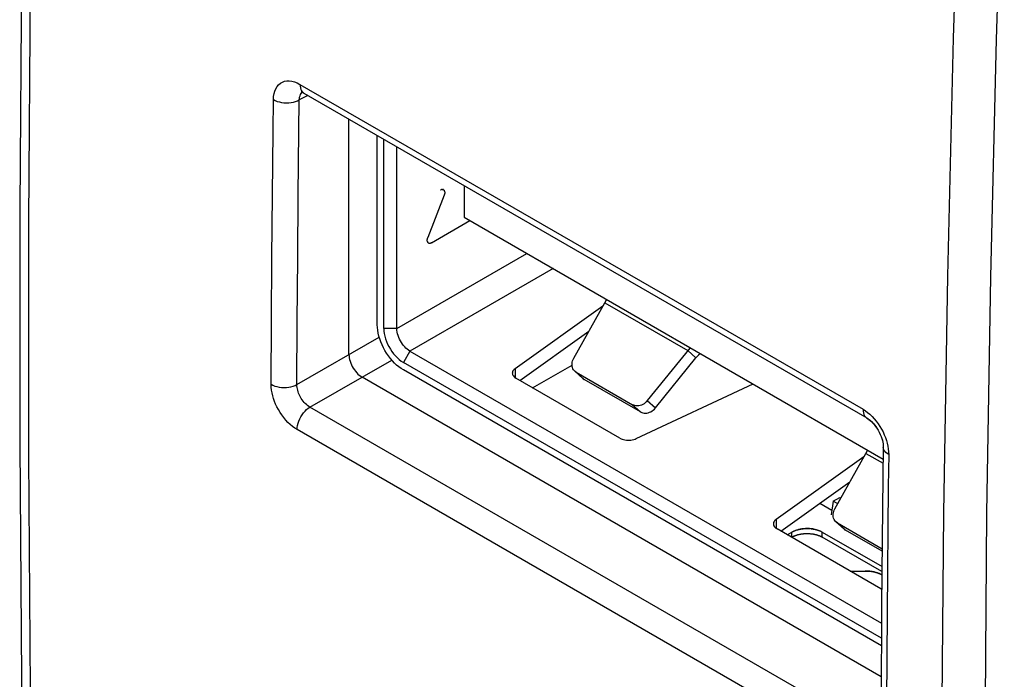
# Model space of a CAD drawing. Units: millimetres. Extents: x -23.9 to 23.9, y -30 to 30.
# Drawn here: x -23.9 to -7.9, y -9.5 to 1.3 of the extents above; entities that cross this region are included whole.
import ezdxf

# ---------------------------------------------------------------- set-up
doc = ezdxf.new("R2010")
doc.units = ezdxf.units.MM
doc.header["$LTSCALE"] = 16.335
doc.layers.get('0').update_dxf_attribs({"linetype": 'CONTINUOUS'})
doc.layers.add('ASSI', color=7, linetype='CONTINUOUS')
doc.layers.add('IMPORT_IGES', color=7, linetype='CONTINUOUS')

msp = doc.modelspace()

# ---------------------------------------------------------------- linework, layer by layer
at = {"color": 250, "linetype": 'CONTINUOUS'}
for p, q in [((-8.759, 0.957), (-8.634, 4.839)), ((-8.058, 0.939), (-7.933, 4.818)), ((-8.853, -2.909), (-8.759, 0.957)), ((-8.153, -2.922), (-8.058, 0.939)), ((-19.379, 0.208), (-10.229, -5.074)), ((-19.25, 0.029), (-19.389, -0.046)), ((-19.836, -2.615), (-19.827, -1.586)), ((-19.416, -2.619), (-19.407, -1.591)), ((-19.843, -3.643), (-19.836, -2.615)), ((-19.423, -3.647), (-19.416, -2.619)), ((-8.916, -6.758), (-8.853, -2.909)), ((-8.215, -6.767), (-8.153, -2.922)), ((-19.848, -4.669), (-19.843, -3.643)), ((-19.427, -4.672), (-19.423, -3.647)), ((-19.427, -4.672), (-18.091, -3.901)), ((-19.217, -5.041), (-17.888, -4.274)), ((-10.066, -10.324), (-19.217, -5.041)), ((-10.081, -5.192), (-10.046, -5.23)), ((-10.274, -10.689), (-19.425, -5.405)), ((-8.948, -10.59), (-8.916, -6.758)), ((-8.247, -10.595), (-8.215, -6.767)), ((-9.838, -8.388), (-9.849, -10.443))]:
    msp.add_line(p, q, dxfattribs=at)
at = {"color": 7, "linetype": 'CONTINUOUS'}
for p, q in [((-19.356, 0.084), (-19.352, 0.083)), ((-19.352, 0.083), (-19.343, 0.08)), ((-19.342, 0.08), (-19.328, 0.074)), ((-19.328, 0.074), (-19.317, 0.067)), ((-19.317, 0.067), (-10.167, -5.215)), ((-18.583, -4.185), (-18.583, -0.357)), ((-9.933, -9.424), (-18.37, -4.552)), ((-9.9, -5.69), (-9.911, -6.681)), ((-9.911, -6.681), (-9.926, -8.27)), ((-9.926, -8.27), (-9.935, -9.855))]:
    msp.add_line(p, q, dxfattribs=at)
at = {"color": 250, "linetype": 'CONTINUOUS'}
for points in [[(-23.483, -20.908), (-23.605, -17.169), (-23.696, -13.41), (-23.756, -9.633), (-23.787, -5.836), (-23.787, -2.022), (-23.756, 1.811), (-23.696, 5.661), (-23.605, 9.529), (-23.483, 13.413)], [(-19.81, -0.04), (-19.807, 0.01), (-19.799, 0.057), (-19.787, 0.099), (-19.771, 0.138), (-19.75, 0.173), (-19.726, 0.202), (-19.697, 0.226), (-19.665, 0.245), (-19.63, 0.258), (-19.592, 0.264), (-19.552, 0.265), (-19.51, 0.26), (-19.467, 0.249), (-19.423, 0.232), (-19.379, 0.208)], [(-19.379, 0.208), (-19.377, 0.177), (-19.372, 0.149), (-19.364, 0.123), (-19.352, 0.101), (-19.337, 0.083), (-19.319, 0.069), (-19.317, 0.067)], [(-19.389, -0.046), (-19.388, -0.021), (-19.384, 0.002), (-19.378, 0.024), (-19.37, 0.043), (-19.359, 0.06), (-19.347, 0.075), (-19.342, 0.08)], [(-19.827, -1.586), (-19.816, -0.556), (-19.81, -0.04)], [(-19.81, -0.04), (-19.78, -0.055), (-19.748, -0.068), (-19.713, -0.078), (-19.677, -0.085), (-19.639, -0.09), (-19.6, -0.092), (-19.561, -0.091), (-19.523, -0.088), (-19.486, -0.081), (-19.451, -0.072), (-19.419, -0.06), (-19.389, -0.046)], [(-19.407, -1.591), (-19.396, -0.561), (-19.389, -0.046)], [(-19.848, -4.669), (-19.819, -4.684), (-19.786, -4.697), (-19.752, -4.707), (-19.715, -4.714), (-19.677, -4.719), (-19.638, -4.72), (-19.6, -4.719), (-19.561, -4.715), (-19.525, -4.708), (-19.489, -4.699), (-19.457, -4.687), (-19.427, -4.672)], [(-19.425, -5.405), (-19.463, -5.381), (-19.501, -5.354), (-19.537, -5.323), (-19.574, -5.288), (-19.609, -5.25), (-19.642, -5.21), (-19.674, -5.168), (-19.703, -5.125), (-19.729, -5.081), (-19.753, -5.036), (-19.774, -4.992), (-19.792, -4.946), (-19.808, -4.901), (-19.822, -4.854), (-19.833, -4.808), (-19.841, -4.762), (-19.846, -4.716), (-19.848, -4.669)], [(-19.217, -5.041), (-19.236, -5.029), (-19.255, -5.015), (-19.274, -5), (-19.292, -4.983), (-19.31, -4.964), (-19.327, -4.944), (-19.342, -4.923), (-19.357, -4.901), (-19.37, -4.879), (-19.382, -4.857), (-19.392, -4.835), (-19.401, -4.812), (-19.409, -4.789), (-19.416, -4.766), (-19.421, -4.742), (-19.425, -4.719), (-19.427, -4.695), (-19.427, -4.672)], [(-19.425, -5.405), (-19.423, -5.373), (-19.418, -5.338), (-19.409, -5.303), (-19.397, -5.268), (-19.382, -5.233), (-19.364, -5.199), (-19.343, -5.166), (-19.321, -5.135), (-19.296, -5.107), (-19.271, -5.081), (-19.244, -5.059), (-19.217, -5.041)], [(-10.229, -5.074), (-10.228, -5.105), (-10.223, -5.134), (-10.215, -5.16), (-10.203, -5.182), (-10.188, -5.2), (-10.17, -5.214), (-10.167, -5.215)], [(-10.229, -5.074), (-10.191, -5.098), (-10.154, -5.126), (-10.117, -5.157), (-10.081, -5.192)], [(-10.046, -5.23), (-10.013, -5.27), (-9.982, -5.312), (-9.953, -5.356), (-9.927, -5.4), (-9.904, -5.444), (-9.883, -5.489), (-9.865, -5.535), (-9.849, -5.581)], [(-9.849, -5.581), (-9.836, -5.627), (-9.825, -5.673), (-9.818, -5.72), (-9.813, -5.766), (-9.812, -5.813)], [(-9.812, -5.813), (-9.837, -5.796), (-9.859, -5.778), (-9.876, -5.758), (-9.889, -5.737), (-9.897, -5.715), (-9.9, -5.693), (-9.9, -5.69)], [(-9.812, -5.813), (-9.818, -6.329), (-9.838, -8.388)]]:
    msp.add_lwpolyline(points, dxfattribs=at)
at = {"color": 7, "linetype": 'CONTINUOUS'}
for points in [[(-23.75, 9.782), (-23.842, 5.901), (-23.903, 2.035), (-23.933, -1.813), (-23.933, -5.643), (-23.903, -9.454), (-23.841, -13.247), (-23.75, -17.019)], [(-18.583, -4.185), (-18.581, -4.211), (-18.578, -4.238), (-18.572, -4.266), (-18.564, -4.295), (-18.554, -4.323), (-18.542, -4.352), (-18.528, -4.38), (-18.512, -4.407), (-18.495, -4.433), (-18.476, -4.458), (-18.456, -4.481), (-18.436, -4.503), (-18.414, -4.521), (-18.392, -4.538), (-18.37, -4.552)], [(-10.167, -5.215), (-10.151, -5.226), (-10.132, -5.239), (-10.112, -5.256), (-10.09, -5.276), (-10.068, -5.299), (-10.046, -5.325), (-10.024, -5.353), (-10.003, -5.384), (-9.983, -5.417), (-9.965, -5.45), (-9.949, -5.484), (-9.935, -5.518), (-9.923, -5.551), (-9.914, -5.583), (-9.908, -5.612), (-9.903, -5.64), (-9.9, -5.664), (-9.9, -5.685), (-9.9, -5.69)]]:
    msp.add_lwpolyline(points, dxfattribs=at)
at = {"layer": 'ASSI', "color": 250, "linetype": 'CONTINUOUS'}
for p, q in [((-8.759, 0.957), (-8.634, 4.839)), ((-8.058, 0.939), (-7.933, 4.818)), ((-8.853, -2.909), (-8.759, 0.957)), ((-8.153, -2.922), (-8.058, 0.939)), ((-19.379, 0.208), (-10.229, -5.074)), ((-19.25, 0.029), (-19.389, -0.046)), ((-19.836, -2.615), (-19.827, -1.586)), ((-19.416, -2.619), (-19.407, -1.591)), ((-19.843, -3.643), (-19.836, -2.615)), ((-19.423, -3.647), (-19.416, -2.619)), ((-8.916, -6.758), (-8.853, -2.909)), ((-8.215, -6.767), (-8.153, -2.922)), ((-19.848, -4.669), (-19.843, -3.643)), ((-19.427, -4.672), (-19.423, -3.647)), ((-19.427, -4.672), (-18.091, -3.901)), ((-19.217, -5.041), (-17.888, -4.274)), ((-10.066, -10.324), (-19.217, -5.041)), ((-10.274, -10.689), (-19.425, -5.405)), ((-8.948, -10.59), (-8.916, -6.758)), ((-8.247, -10.595), (-8.215, -6.767)), ((-9.838, -8.388), (-9.849, -10.443))]:
    msp.add_line(p, q, dxfattribs=at)
at = {"layer": 'ASSI', "color": 7, "linetype": 'CONTINUOUS'}
for p, q in [((-19.356, 0.084), (-19.352, 0.083)), ((-19.344, 0.081), (-19.335, 0.077)), ((-19.335, 0.077), (-19.324, 0.072)), ((-19.324, 0.072), (-19.317, 0.067)), ((-19.317, 0.067), (-10.167, -5.215)), ((-18.583, -4.185), (-18.583, -0.357)), ((-9.933, -9.424), (-18.37, -4.552)), ((-10.167, -5.215), (-10.165, -5.217)), ((-9.9, -5.69), (-9.911, -6.683)), ((-9.911, -6.683), (-9.926, -8.27)), ((-9.926, -8.27), (-9.935, -9.854))]:
    msp.add_line(p, q, dxfattribs=at)
for points in [[(-23.63, 13.617), (-23.75, 9.78), (-23.842, 5.898), (-23.903, 2.034), (-23.933, -1.813), (-23.933, -5.642), (-23.903, -9.452), (-23.841, -13.244), (-23.75, -17.017), (-23.63, -20.706)], [(-19.357, 0.084), (-19.358, 0.084), (-19.356, 0.084)], [(-19.352, 0.083), (-19.351, 0.083), (-19.344, 0.081)], [(-18.583, -4.185), (-18.581, -4.211), (-18.578, -4.238), (-18.572, -4.266), (-18.564, -4.295), (-18.554, -4.323), (-18.542, -4.352), (-18.528, -4.38), (-18.512, -4.407), (-18.495, -4.433), (-18.476, -4.458), (-18.456, -4.481), (-18.436, -4.503), (-18.414, -4.521), (-18.392, -4.538), (-18.37, -4.552)], [(-10.165, -5.217), (-10.148, -5.228), (-10.13, -5.241), (-10.109, -5.258), (-10.088, -5.278), (-10.066, -5.301), (-10.045, -5.327), (-10.023, -5.355), (-10.002, -5.385), (-9.983, -5.417), (-9.965, -5.45), (-9.949, -5.483), (-9.936, -5.516), (-9.924, -5.549), (-9.915, -5.58), (-9.908, -5.61), (-9.903, -5.637), (-9.901, -5.661), (-9.9, -5.683), (-9.9, -5.69)]]:
    msp.add_lwpolyline(points, dxfattribs=at)
at = {"layer": 'ASSI', "color": 250, "linetype": 'CONTINUOUS'}
for points in [[(-23.483, -20.908), (-23.605, -17.169), (-23.696, -13.41), (-23.756, -9.633), (-23.787, -5.836), (-23.787, -2.022), (-23.756, 1.811), (-23.696, 5.661), (-23.605, 9.529), (-23.483, 13.413)], [(-19.81, -0.04), (-19.807, 0.01), (-19.799, 0.057), (-19.787, 0.099), (-19.771, 0.138), (-19.75, 0.173), (-19.726, 0.202), (-19.697, 0.226), (-19.665, 0.245), (-19.63, 0.258), (-19.592, 0.264), (-19.552, 0.265), (-19.51, 0.26), (-19.467, 0.249), (-19.423, 0.232), (-19.379, 0.208)], [(-19.379, 0.208), (-19.377, 0.177), (-19.372, 0.149), (-19.364, 0.123), (-19.352, 0.101), (-19.337, 0.083), (-19.319, 0.069), (-19.317, 0.067)], [(-19.389, -0.046), (-19.388, -0.021), (-19.384, 0.002), (-19.378, 0.024), (-19.37, 0.043), (-19.359, 0.06), (-19.347, 0.075), (-19.342, 0.08)], [(-19.827, -1.586), (-19.816, -0.556), (-19.81, -0.04)], [(-19.81, -0.04), (-19.78, -0.055), (-19.748, -0.068), (-19.713, -0.078), (-19.677, -0.085), (-19.639, -0.09), (-19.6, -0.092), (-19.561, -0.091), (-19.523, -0.088), (-19.486, -0.081), (-19.451, -0.072), (-19.419, -0.06), (-19.389, -0.046)], [(-19.407, -1.591), (-19.396, -0.561), (-19.389, -0.046)], [(-19.848, -4.669), (-19.819, -4.684), (-19.786, -4.697), (-19.752, -4.707), (-19.715, -4.714), (-19.677, -4.719), (-19.638, -4.72), (-19.6, -4.719), (-19.561, -4.715), (-19.525, -4.708), (-19.489, -4.699), (-19.457, -4.687), (-19.427, -4.672)], [(-19.425, -5.405), (-19.463, -5.381), (-19.501, -5.354), (-19.537, -5.323), (-19.574, -5.288), (-19.609, -5.25), (-19.642, -5.21), (-19.674, -5.168), (-19.703, -5.125), (-19.729, -5.081), (-19.753, -5.036), (-19.774, -4.992), (-19.792, -4.946), (-19.808, -4.901), (-19.822, -4.854), (-19.833, -4.808), (-19.841, -4.762), (-19.846, -4.716), (-19.848, -4.669)], [(-19.217, -5.041), (-19.236, -5.029), (-19.255, -5.015), (-19.274, -5), (-19.292, -4.983), (-19.31, -4.964), (-19.327, -4.944), (-19.342, -4.923), (-19.357, -4.901), (-19.37, -4.879), (-19.382, -4.857), (-19.392, -4.835), (-19.401, -4.812), (-19.409, -4.789), (-19.416, -4.766), (-19.421, -4.742), (-19.425, -4.719), (-19.427, -4.695), (-19.427, -4.672)], [(-19.425, -5.405), (-19.423, -5.373), (-19.418, -5.338), (-19.409, -5.303), (-19.397, -5.268), (-19.382, -5.233), (-19.364, -5.199), (-19.343, -5.166), (-19.321, -5.135), (-19.296, -5.107), (-19.271, -5.081), (-19.244, -5.059), (-19.217, -5.041)], [(-10.229, -5.074), (-10.228, -5.105), (-10.223, -5.134), (-10.215, -5.16), (-10.203, -5.182), (-10.188, -5.2), (-10.17, -5.214), (-10.167, -5.215)], [(-10.229, -5.074), (-10.191, -5.098), (-10.154, -5.126), (-10.117, -5.157), (-10.081, -5.192)], [(-10.081, -5.192), (-10.046, -5.23), (-10.013, -5.27), (-9.982, -5.312), (-9.953, -5.356), (-9.927, -5.4), (-9.904, -5.444), (-9.883, -5.489), (-9.865, -5.535), (-9.849, -5.581)], [(-9.849, -5.581), (-9.836, -5.627), (-9.825, -5.673), (-9.818, -5.72), (-9.813, -5.766), (-9.812, -5.813)], [(-9.812, -5.813), (-9.837, -5.796), (-9.859, -5.778), (-9.876, -5.758), (-9.889, -5.737), (-9.897, -5.715), (-9.9, -5.693), (-9.9, -5.69)], [(-9.812, -5.813), (-9.818, -6.329), (-9.838, -8.388)]]:
    msp.add_lwpolyline(points, dxfattribs=at)
at = {"layer": 'IMPORT_IGES', "color": 7, "linetype": 'CONTINUOUS'}
for p, q in [((-18.122, -3.701), (-18.122, -0.623)), ((-18.016, -3.763), (-18.016, -0.684)), ((-17.804, -3.763), (-17.804, -0.806)), ((-16.708, -1.439), (-16.708, -1.954)), ((-17.035, -1.596), (-17.301, -2.28)), ((-17.085, -1.504), (-17.079, -1.502)), ((-17.069, -1.5), (-17.064, -1.5)), ((-17.06, -1.5), (-17.064, -1.5)), ((-17.06, -1.5), (-17.055, -1.501)), ((-17.239, -2.367), (-16.616, -2.007)), ((-16.708, -1.954), (-9.902, -5.884)), ((-17.292, -2.37), (-17.288, -2.373)), ((-17.288, -2.373), (-17.285, -2.375)), ((-17.285, -2.375), (-17.281, -2.376)), ((-17.276, -2.377), (-17.281, -2.376)), ((-17.276, -2.377), (-17.272, -2.377)), ((-17.267, -2.377), (-17.272, -2.377)), ((-14.929, -4.245), (-14.426, -3.342)), ((-14.458, -3.399), (-15.883, -4.415)), ((-15.807, -4.605), (-14.685, -3.805)), ((-17.591, -4.13), (-9.928, -8.555)), ((-13.043, -4.08), (-13.734, -4.935)), ((-12.946, -4.239), (-13.076, -4.121)), ((-13.043, -4.08), (-13.037, -4.073)), ((-9.929, -8.799), (-17.698, -4.314)), ((-13.603, -5.052), (-12.946, -4.239)), ((-9.93, -8.921), (-17.698, -4.436)), ((-15.598, -4.726), (-14.957, -4.356)), ((-14.78, -4.575), (-14.911, -4.457)), ((-14.888, -4.474), (-13.974, -5.001)), ((-14.18, -5.544), (-15.869, -4.569)), ((-13.844, -5.119), (-14.758, -4.591)), ((-13.913, -5.553), (-12.014, -4.664)), ((-10.216, -5.849), (-11.64, -6.865)), ((-10.686, -6.694), (-10.184, -5.792)), ((-11.564, -7.055), (-10.442, -6.255)), ((-10.714, -6.568), (-10.607, -6.507)), ((-10.607, -6.507), (-10.588, -6.518)), ((-10.928, -6.602), (-10.736, -6.713)), ((-10.714, -6.568), (-10.749, -6.792)), ((-10.64, -6.61), (-10.714, -6.568)), ((-9.938, -7.994), (-11.626, -7.019)), ((-10.537, -7.025), (-10.668, -6.907)), ((-10.646, -6.923), (-9.918, -7.343)), ((-11.46, -7.115), (-11.386, -7.073)), ((-10.945, -7.13), (-10.891, -7.154)), ((-10.891, -7.073), (-9.92, -7.633)), ((-9.921, -7.714), (-10.891, -7.154)), ((-9.918, -7.385), (-10.515, -7.041)), ((-10.438, -7.706), (-10.195, -7.706)), ((-9.938, -7.994), (-9.924, -8.001))]:
    msp.add_line(p, q, dxfattribs=at)
at = {"layer": 'IMPORT_IGES', "color": 250, "linetype": 'CONTINUOUS'}
for p, q in [((-17.804, -3.763), (-15.69, -2.542)), ((-15.265, -2.787), (-17.591, -4.13)), ((-14.426, -3.342), (-13.076, -4.121)), ((-17.804, -3.763), (-18.016, -3.763)), ((-17.591, -4.13), (-17.698, -4.314)), ((-15.883, -4.415), (-15.883, -4.56)), ((-14.888, -4.474), (-14.758, -4.591)), ((-13.734, -4.935), (-13.603, -5.052)), ((-13.974, -5.001), (-13.844, -5.119)), ((-10.184, -5.792), (-9.903, -5.954)), ((-11.64, -6.865), (-11.64, -7.01)), ((-10.646, -6.923), (-10.515, -7.041)), ((-11.386, -7.154), (-11.386, -7.073)), ((-10.891, -7.154), (-10.891, -7.073))]:
    msp.add_line(p, q, dxfattribs=at)
at = {"layer": 'IMPORT_IGES', "color": 7, "linetype": 'CONTINUOUS'}
for points in [[(-17.097, -1.509), (-17.091, -1.506), (-17.085, -1.504)], [(-17.069, -1.5), (-17.074, -1.501), (-17.079, -1.502)], [(-17.048, -1.504), (-17.051, -1.502), (-17.055, -1.501)], [(-17.048, -1.504), (-17.044, -1.507), (-17.04, -1.51), (-17.037, -1.513), (-17.034, -1.517)], [(-17.026, -1.554), (-17.026, -1.561), (-17.027, -1.567), (-17.029, -1.574), (-17.031, -1.581), (-17.033, -1.589), (-17.035, -1.596)], [(-17.027, -1.537), (-17.028, -1.531), (-17.03, -1.526), (-17.032, -1.522), (-17.034, -1.517)], [(-17.027, -1.537), (-17.026, -1.542), (-17.026, -1.548), (-17.026, -1.554)], [(-17.309, -2.34), (-17.31, -2.334), (-17.31, -2.328), (-17.31, -2.322), (-17.309, -2.316), (-17.308, -2.309), (-17.307, -2.302), (-17.305, -2.295)], [(-17.309, -2.34), (-17.308, -2.345), (-17.306, -2.35), (-17.304, -2.355), (-17.302, -2.359)], [(-17.305, -2.295), (-17.303, -2.288), (-17.301, -2.28)], [(-17.292, -2.37), (-17.296, -2.367), (-17.299, -2.363), (-17.302, -2.359)], [(-17.267, -2.377), (-17.262, -2.376), (-17.256, -2.374)], [(-17.239, -2.367), (-17.245, -2.37), (-17.251, -2.373), (-17.256, -2.374)], [(-14.426, -3.342), (-14.398, -3.297), (-14.393, -3.29)], [(-17.698, -4.436), (-17.735, -4.413), (-17.772, -4.386), (-17.808, -4.356), (-17.843, -4.323), (-17.877, -4.286), (-17.91, -4.248), (-17.941, -4.207), (-17.97, -4.164), (-17.998, -4.12), (-18.022, -4.074), (-18.045, -4.027), (-18.065, -3.98), (-18.082, -3.932), (-18.096, -3.884), (-18.107, -3.837), (-18.115, -3.791), (-18.12, -3.746), (-18.122, -3.701)], [(-18.016, -3.763), (-18.014, -3.803), (-18.009, -3.844), (-18, -3.886), (-17.988, -3.928), (-17.973, -3.972), (-17.955, -4.014), (-17.934, -4.056), (-17.91, -4.097), (-17.885, -4.136), (-17.857, -4.172), (-17.827, -4.207), (-17.796, -4.239), (-17.764, -4.267), (-17.732, -4.292), (-17.698, -4.314)], [(-17.591, -4.13), (-17.614, -4.116), (-17.636, -4.099), (-17.657, -4.081), (-17.677, -4.06), (-17.696, -4.038), (-17.714, -4.014), (-17.731, -3.989), (-17.747, -3.962), (-17.761, -3.934), (-17.774, -3.906), (-17.784, -3.877), (-17.792, -3.847), (-17.799, -3.819), (-17.802, -3.79), (-17.804, -3.763)], [(-14.91, -4.458), (-14.92, -4.448), (-14.932, -4.433), (-14.942, -4.416), (-14.949, -4.397), (-14.954, -4.377), (-14.957, -4.356), (-14.956, -4.333), (-14.953, -4.311), (-14.948, -4.289), (-14.94, -4.267), (-14.929, -4.245)], [(-12.872, -4.169), (-12.877, -4.173), (-12.901, -4.193), (-12.924, -4.215), (-12.946, -4.239)], [(-15.883, -4.415), (-15.898, -4.427), (-15.909, -4.439), (-15.918, -4.452), (-15.924, -4.466), (-15.927, -4.48), (-15.928, -4.488)], [(-14.888, -4.474), (-14.905, -4.462), (-14.91, -4.458)], [(-15.928, -4.488), (-15.927, -4.494), (-15.925, -4.508), (-15.919, -4.521), (-15.911, -4.534), (-15.899, -4.547), (-15.886, -4.558), (-15.869, -4.569)], [(-14.78, -4.575), (-14.774, -4.579), (-14.758, -4.591)], [(-13.734, -4.935), (-13.751, -4.954), (-13.769, -4.97), (-13.788, -4.984), (-13.808, -4.996), (-13.83, -5.006), (-13.851, -5.014), (-13.873, -5.018), (-13.895, -5.02), (-13.916, -5.02), (-13.936, -5.016), (-13.955, -5.01), (-13.974, -5.001)], [(-13.844, -5.119), (-13.825, -5.128), (-13.805, -5.134), (-13.785, -5.137), (-13.764, -5.138), (-13.742, -5.136), (-13.72, -5.131), (-13.699, -5.124), (-13.678, -5.114), (-13.657, -5.102), (-13.638, -5.088), (-13.62, -5.071), (-13.603, -5.052)], [(-14.18, -5.544), (-14.161, -5.554), (-14.141, -5.562), (-14.12, -5.568), (-14.097, -5.573), (-14.073, -5.577), (-14.049, -5.578), (-14.025, -5.578), (-14.001, -5.576), (-13.978, -5.573), (-13.955, -5.568), (-13.934, -5.561), (-13.913, -5.553)], [(-10.184, -5.792), (-10.155, -5.746), (-10.151, -5.74)], [(-10.668, -6.907), (-10.677, -6.898), (-10.689, -6.883), (-10.699, -6.865), (-10.707, -6.846), (-10.712, -6.826), (-10.714, -6.805), (-10.714, -6.783), (-10.711, -6.761), (-10.705, -6.739), (-10.697, -6.717), (-10.686, -6.694)], [(-11.64, -6.865), (-11.655, -6.877), (-11.667, -6.889), (-11.675, -6.902), (-11.681, -6.916), (-11.684, -6.93), (-11.685, -6.937)], [(-11.685, -6.937), (-11.685, -6.943), (-11.682, -6.957), (-11.676, -6.971), (-11.668, -6.984), (-11.657, -6.996), (-11.643, -7.008), (-11.626, -7.019)], [(-10.891, -7.073), (-10.939, -7.05), (-10.99, -7.033), (-11.043, -7.021), (-11.101, -7.015), (-11.161, -7.014), (-11.221, -7.019), (-11.277, -7.031), (-11.332, -7.049), (-11.386, -7.073)], [(-10.646, -6.923), (-10.662, -6.911), (-10.668, -6.907)], [(-10.537, -7.025), (-10.532, -7.029), (-10.515, -7.041)], [(-11.386, -7.154), (-11.338, -7.132), (-11.287, -7.114)], [(-11.287, -7.114), (-11.233, -7.103), (-11.176, -7.096), (-11.115, -7.095), (-11.056, -7.101), (-11, -7.112), (-10.945, -7.13)], [(-10.195, -7.706), (-10.124, -7.71), (-10.059, -7.719), (-9.999, -7.735), (-9.944, -7.757), (-9.922, -7.769)]]:
    msp.add_lwpolyline(points, dxfattribs=at)
at = {"layer": 'IMPORT_IGES', "color": 250, "linetype": 'CONTINUOUS'}
for points in [[(-11.386, -7.073), (-11.381, -7.07), (-11.376, -7.067), (-11.37, -7.064), (-11.365, -7.062), (-11.359, -7.059), (-11.354, -7.056), (-11.348, -7.054), (-11.343, -7.051), (-11.337, -7.049), (-11.331, -7.047), (-11.325, -7.045), (-11.319, -7.042), (-11.313, -7.04), (-11.306, -7.038), (-11.3, -7.036), (-11.294, -7.034), (-11.287, -7.033), (-11.281, -7.031), (-11.274, -7.029), (-11.268, -7.028), (-11.261, -7.026)], [(-11.254, -7.025), (-11.248, -7.024), (-11.241, -7.022), (-11.234, -7.021), (-11.227, -7.02), (-11.22, -7.019)], [(-11.22, -7.019), (-11.216, -7.019), (-11.212, -7.018), (-11.208, -7.018), (-11.204, -7.017), (-11.2, -7.017), (-11.196, -7.016)], [(-11.188, -7.016), (-11.184, -7.015), (-11.18, -7.015), (-11.176, -7.015), (-11.171, -7.014), (-11.167, -7.014), (-11.163, -7.014), (-11.159, -7.014)], [(-11.159, -7.014), (-11.154, -7.014), (-11.148, -7.014), (-11.142, -7.014), (-11.137, -7.014), (-11.131, -7.014)], [(-11.126, -7.014), (-11.12, -7.014), (-11.115, -7.014), (-11.109, -7.014), (-11.103, -7.015), (-11.098, -7.015), (-11.092, -7.015), (-11.087, -7.016), (-11.081, -7.016), (-11.076, -7.017)], [(-11.07, -7.017), (-11.065, -7.018), (-11.059, -7.019), (-11.054, -7.019), (-11.048, -7.02), (-11.043, -7.021)], [(-11.043, -7.021), (-11.037, -7.022), (-11.03, -7.023), (-11.023, -7.025), (-11.017, -7.026)], [(-11.011, -7.027), (-11.004, -7.029), (-10.998, -7.03), (-10.992, -7.032), (-10.985, -7.034), (-10.979, -7.036), (-10.973, -7.037), (-10.967, -7.039), (-10.961, -7.041), (-10.955, -7.043), (-10.95, -7.045), (-10.944, -7.048), (-10.938, -7.05), (-10.933, -7.052), (-10.927, -7.054), (-10.922, -7.057), (-10.916, -7.059), (-10.911, -7.062), (-10.906, -7.065), (-10.901, -7.067), (-10.896, -7.07), (-10.891, -7.073)], [(-11.386, -7.154), (-11.382, -7.152), (-11.378, -7.15), (-11.374, -7.148), (-11.37, -7.146), (-11.365, -7.143), (-11.361, -7.141)], [(-11.357, -7.139), (-11.352, -7.137), (-11.348, -7.135), (-11.344, -7.134), (-11.339, -7.132), (-11.334, -7.13), (-11.33, -7.128), (-11.325, -7.126), (-11.32, -7.125), (-11.316, -7.123), (-11.311, -7.121), (-11.306, -7.12), (-11.301, -7.118), (-11.296, -7.117), (-11.291, -7.115)], [(-11.291, -7.115), (-11.287, -7.114), (-11.284, -7.113), (-11.28, -7.112), (-11.276, -7.111), (-11.272, -7.111), (-11.269, -7.11), (-11.265, -7.109)], [(-11.261, -7.108), (-11.257, -7.107), (-11.253, -7.106), (-11.249, -7.106), (-11.245, -7.105), (-11.242, -7.104), (-11.238, -7.103), (-11.234, -7.103)], [(-11.234, -7.103), (-11.228, -7.102), (-11.223, -7.101), (-11.218, -7.1), (-11.212, -7.1), (-11.207, -7.099)], [(-11.201, -7.098), (-11.196, -7.098), (-11.19, -7.097), (-11.185, -7.097), (-11.179, -7.097), (-11.173, -7.096), (-11.168, -7.096), (-11.162, -7.096), (-11.157, -7.095), (-11.151, -7.095)], [(-11.146, -7.095), (-11.14, -7.095), (-11.134, -7.095), (-11.129, -7.095), (-11.123, -7.095), (-11.118, -7.096)], [(-11.118, -7.096), (-11.114, -7.096), (-11.109, -7.096), (-11.105, -7.096), (-11.101, -7.096), (-11.097, -7.097), (-11.093, -7.097), (-11.089, -7.097)], [(-11.081, -7.098), (-11.077, -7.098), (-11.073, -7.099), (-11.069, -7.099), (-11.065, -7.1), (-11.061, -7.1), (-11.057, -7.101)], [(-11.057, -7.101), (-11.052, -7.101), (-11.048, -7.102), (-11.044, -7.103), (-11.04, -7.103), (-11.035, -7.104), (-11.031, -7.105), (-11.027, -7.106), (-11.023, -7.107)], [(-11.018, -7.107), (-11.014, -7.108), (-11.01, -7.109), (-11.006, -7.11), (-11.002, -7.111), (-10.998, -7.112), (-10.994, -7.113), (-10.99, -7.114), (-10.986, -7.115)], [(-10.986, -7.115), (-10.981, -7.117), (-10.976, -7.118), (-10.971, -7.12), (-10.966, -7.121), (-10.961, -7.123), (-10.956, -7.125), (-10.952, -7.126), (-10.947, -7.128), (-10.942, -7.13), (-10.938, -7.132), (-10.933, -7.134), (-10.929, -7.135), (-10.924, -7.137), (-10.92, -7.139), (-10.916, -7.141), (-10.911, -7.143), (-10.907, -7.146), (-10.903, -7.148), (-10.899, -7.15), (-10.895, -7.152), (-10.891, -7.154)], [(-10.035, -7.725), (-10.042, -7.723), (-10.049, -7.721), (-10.057, -7.72), (-10.064, -7.718), (-10.072, -7.717), (-10.079, -7.715), (-10.087, -7.714), (-10.094, -7.713), (-10.102, -7.712), (-10.109, -7.711), (-10.117, -7.71), (-10.125, -7.709), (-10.132, -7.708), (-10.14, -7.708), (-10.148, -7.707), (-10.156, -7.707), (-10.164, -7.706), (-10.171, -7.706), (-10.179, -7.706), (-10.187, -7.706), (-10.195, -7.706)], [(-10, -7.735), (-10.007, -7.733), (-10.014, -7.731), (-10.021, -7.729), (-10.028, -7.727)], [(-9.972, -7.745), (-9.977, -7.743), (-9.981, -7.741), (-9.986, -7.74), (-9.99, -7.738), (-9.995, -7.736), (-10, -7.735)], [(-9.922, -7.768), (-9.926, -7.766), (-9.93, -7.764), (-9.934, -7.762), (-9.938, -7.76), (-9.942, -7.758), (-9.946, -7.756), (-9.95, -7.754), (-9.955, -7.752), (-9.959, -7.75), (-9.963, -7.748), (-9.968, -7.746)]]:
    msp.add_lwpolyline(points, dxfattribs=at)

doc.saveas('drawing.dxf')
